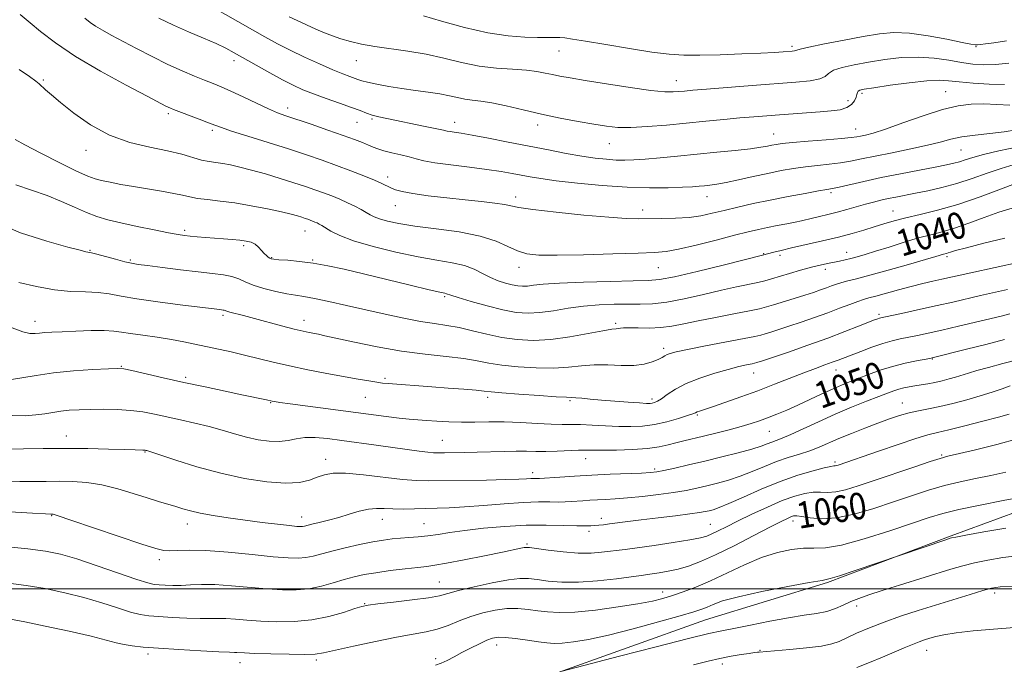
# Model space of a CAD drawing. Extents: x 2094800 to 2097700, y 299800 to 302700.
# Drawn here: x 2095698 to 2095994, y 300977 to 301171 of the extents above; entities that cross this region are included whole.
import ezdxf
from ezdxf.enums import TextEntityAlignment as Align

# ---------------------------------------------------------------- set-up
doc = ezdxf.new("R2010")
doc.units = 0
doc.header["$MEASUREMENT"] = 0
for name, color, linetype, lineweight in [('BREAKLINE DTM HARD', 7, 'Continuous', 0), ('CONTOUR INDEX', 41, 'Continuous', 13), ('CONTOUR INDEX LABEL', 244, 'Continuous', 0), ('CONTOUR INTERMEDIATE', 44, 'Continuous', 0), ('GRID LINE', 7, 'Continuous', 0), ('SPOT ELEVATION DTM', 2, 'Continuous', 13)]:
    doc.layers.add(name, color=color, linetype=linetype, lineweight=lineweight)
doc.styles.add('Style-WORKING', font='WORKING.shx')

msp = doc.modelspace()

# ---------------------------------------------------------------- linework, layer by layer
at = {"layer": 'BREAKLINE DTM HARD'}
msp.add_polyline3d([(2095759.89, 300941.7, 1068.07), (2095795.84, 300952.54, 1067.55), (2095834.2, 300964.18, 1066.87), (2095857.36, 300973.8, 1066.11), (2095904.5, 300990.65, 1064.99), (2095941.26, 301001.89, 1064.19), (2095978.41, 301015.93, 1063.87), (2096007.97, 301026.76, 1062.59), (2096035.14, 301034.78, 1061.43), (2096069.89, 301047.22, 1061.03)], dxfattribs=at)
at = {"layer": 'CONTOUR INDEX', "flags": 128}
for points, elevation in [([(2095996.106, 301145.6), (2095992.221, 301145.795), (2095988.244, 301145.918), (2095984.485, 301145.83), (2095980.539, 301145.329), (2095975.819, 301144.201), (2095970.019, 301142.357), (2095963.937, 301140.224), (2095958.65, 301138.356), (2095954.971, 301137.171), (2095952.655, 301136.549), (2095951.194, 301136.236), (2095950.03, 301136.008), (2095948.398, 301135.778), (2095945.484, 301135.489), (2095940.834, 301135.107), (2095935.45, 301134.685), (2095930.696, 301134.298), (2095927.589, 301134), (2095925.762, 301133.758), (2095924.503, 301133.518), (2095923.136, 301133.233), (2095921.134, 301132.883), (2095918.008, 301132.456), (2095913.451, 301131.946), (2095907.886, 301131.378), (2095896.106, 301130.209), (2095890.818, 301129.695), (2095886.375, 301129.299), (2095882.96, 301129.063), (2095880.202, 301128.984), (2095877.589, 301129.051), (2095874.677, 301129.258), (2095871.279, 301129.637), (2095867.272, 301130.228), (2095862.572, 301131.056), (2095857.237, 301132.078), (2095845.15, 301134.466), (2095839.222, 301135.617), (2095834.305, 301136.536), (2095830.933, 301137.113), (2095828.859, 301137.426), (2095827.638, 301137.6), (2095826.79, 301137.758), (2095825.669, 301138.01), (2095823.592, 301138.463), (2095820.138, 301139.179), (2095808.628, 301141.498), (2095806.16, 301142.037), (2095804.201, 301142.558), (2095802.462, 301143.155), (2095800.518, 301143.909), (2095797.913, 301144.896), (2095794.374, 301146.154), (2095790.366, 301147.557), (2095786.538, 301148.937), (2095783.34, 301150.199), (2095780.413, 301151.526), (2095777.199, 301153.173), (2095773.336, 301155.289), (2095769.25, 301157.594), (2095762.674, 301161.337), (2095760.109, 301162.695), (2095757.17, 301164.079), (2095753.353, 301165.729), (2095748.923, 301167.62), (2095744.335, 301169.657), (2095739.993, 301171.739)], 1030), ([(2095996.81, 301114.584), (2095992.833, 301113.336), (2095988.342, 301111.754), (2095983.727, 301110.071), (2095979.444, 301108.582), (2095975.781, 301107.485), (2095972.365, 301106.584), (2095968.654, 301105.589), (2095964.305, 301104.298), (2095959.766, 301102.877), (2095955.679, 301101.58), (2095952.529, 301100.606), (2095950.156, 301099.914), (2095948.239, 301099.408), (2095946.499, 301099), (2095944.807, 301098.643), (2095941.206, 301097.929), (2095939.027, 301097.45), (2095936.359, 301096.779), (2095933.135, 301095.875), (2095929.752, 301094.874), (2095924.386, 301093.254), (2095922.396, 301092.702), (2095920.234, 301092.188), (2095913.847, 301090.852), (2095909.313, 301089.853), (2095903.872, 301088.585), (2095898.129, 301087.295), (2095892.84, 301086.295), (2095888.533, 301085.808), (2095884.837, 301085.695), (2095881.154, 301085.724), (2095877.022, 301085.694), (2095872.51, 301085.507), (2095867.822, 301085.091), (2095863.159, 301084.427), (2095858.71, 301083.698), (2095854.663, 301083.138), (2095851.083, 301082.95), (2095847.556, 301083.205), (2095843.546, 301083.941), (2095838.77, 301085.13), (2095833.955, 301086.485), (2095830.08, 301087.65), (2095827.85, 301088.358), (2095826.501, 301088.825), (2095826.021, 301088.937), (2095824.582, 301089.257), (2095821.29, 301090.024), (2095815.63, 301091.381), (2095801.601, 301094.772), (2095795.696, 301096.175), (2095790.772, 301097.254), (2095786.409, 301098.035), (2095782.321, 301098.553), (2095778.75, 301098.871), (2095776.072, 301099.056), (2095774.522, 301099.178), (2095773.775, 301099.3), (2095773.365, 301099.486), (2095772.907, 301099.795), (2095772.332, 301100.273), (2095771.653, 301100.961), (2095770.873, 301101.864), (2095769.974, 301102.835), (2095768.929, 301103.69), (2095767.699, 301104.291), (2095766.197, 301104.681), (2095764.324, 301104.95), (2095762.024, 301105.173), (2095759.421, 301105.378), (2095753.974, 301105.78), (2095751.474, 301105.98), (2095749.357, 301106.164), (2095747.643, 301106.345), (2095745.725, 301106.634), (2095742.84, 301107.165), (2095738.515, 301108.02), (2095733.431, 301109.069), (2095728.56, 301110.13), (2095724.621, 301111.085), (2095721.324, 301112.068), (2095718.131, 301113.278), (2095714.595, 301114.844), (2095710.644, 301116.617), (2095706.3, 301118.375), (2095701.64, 301119.974), (2095696.957, 301121.565)], 1040), ([(2095994.536, 301075.035), (2095988.896, 301073.574), (2095983.1, 301072.097), (2095973.168, 301069.61), (2095972.746, 301069.515), (2095972.04, 301069.379), (2095967.996, 301068.629), (2095964.608, 301067.916), (2095960.84, 301066.963), (2095957.082, 301065.791), (2095953.56, 301064.531), (2095950.452, 301063.341), (2095947.841, 301062.32), (2095945.405, 301061.323), (2095942.726, 301060.145), (2095939.505, 301058.649), (2095935.938, 301056.968), (2095932.342, 301055.305), (2095928.984, 301053.826), (2095925.93, 301052.553), (2095923.194, 301051.476), (2095920.726, 301050.564), (2095918.206, 301049.726), (2095915.247, 301048.856), (2095911.612, 301047.881), (2095907.658, 301046.875), (2095903.889, 301045.951), (2095897.99, 301044.538), (2095895.586, 301043.93), (2095893.243, 301043.311), (2095890.552, 301042.729), (2095887.058, 301042.259), (2095882.543, 301041.954), (2095877.723, 301041.795), (2095873.544, 301041.74), (2095868.512, 301041.761), (2095866.262, 301041.72), (2095859.849, 301041.432), (2095856.459, 301041.333), (2095853.463, 301041.349), (2095850.61, 301041.42), (2095847.504, 301041.454), (2095843.861, 301041.386), (2095835.784, 301041.112), (2095831.929, 301041.014), (2095825.916, 301040.916), (2095824.122, 301040.898), (2095822.667, 301040.946), (2095820.896, 301041.12), (2095818.274, 301041.465), (2095810.402, 301042.579), (2095805.369, 301043.273), (2095795.063, 301044.659), (2095790.704, 301045.215), (2095787.022, 301045.554), (2095783.93, 301045.564), (2095781.302, 301045.202), (2095778.844, 301044.704), (2095776.223, 301044.372), (2095773.189, 301044.446), (2095769.825, 301044.905), (2095766.297, 301045.664), (2095762.722, 301046.639), (2095759.024, 301047.733), (2095755.078, 301048.851), (2095750.829, 301049.911), (2095746.503, 301050.893), (2095738.691, 301052.596), (2095735.169, 301053.261), (2095731.495, 301053.732), (2095727.453, 301053.978), (2095723.287, 301054.046), (2095719.355, 301054.004), (2095715.937, 301053.904), (2095712.995, 301053.737), (2095710.409, 301053.476), (2095708.038, 301053.114), (2095705.636, 301052.711), (2095702.936, 301052.345), (2095699.695, 301052.116), (2095695.785, 301052.222)], 1050), ([(2095994.882, 301035.17), (2095990.352, 301034.171), (2095985.799, 301033.234), (2095981.169, 301032.241), (2095976.451, 301031.088), (2095971.613, 301029.69), (2095966.532, 301028.054), (2095961.065, 301026.206), (2095955.178, 301024.235), (2095949.282, 301022.48), (2095943.897, 301021.342), (2095939.451, 301021.08), (2095936.009, 301021.389), (2095933.543, 301021.819), (2095931.968, 301022.009), (2095930.967, 301021.94), (2095930.164, 301021.679), (2095929.142, 301021.229), (2095927.32, 301020.329), (2095924.072, 301018.654), (2095919.069, 301016.045), (2095913.166, 301013.01), (2095907.511, 301010.222), (2095902.983, 301008.204), (2095899.39, 301006.868), (2095896.272, 301005.973), (2095893.288, 301005.315), (2095890.579, 301004.835), (2095888.409, 301004.513), (2095885.109, 301004.083), (2095877.693, 301003.069), (2095872.035, 301002.407), (2095866.281, 301001.992), (2095861.249, 301002.019), (2095857.096, 301002.356), (2095853.812, 301002.788), (2095851.243, 301003.11), (2095848.659, 301003.155), (2095845.184, 301002.763), (2095840.296, 301001.857), (2095834.88, 301000.671), (2095830.174, 300999.52), (2095826.987, 300998.642), (2095824.405, 300997.966), (2095821.087, 300997.346), (2095816.157, 300996.675), (2095810.602, 300996.02), (2095805.878, 300995.489), (2095802.985, 300995.128), (2095801.103, 300994.739), (2095798.955, 300994.064), (2095795.556, 300992.951), (2095791.073, 300991.684), (2095785.96, 300990.654), (2095780.645, 300990.156), (2095775.445, 300990.102), (2095770.648, 300990.31), (2095766.487, 300990.611), (2095762.986, 300990.9), (2095760.114, 300991.086), (2095757.744, 300991.114), (2095755.363, 300991.069), (2095752.358, 300991.073), (2095748.357, 300991.212), (2095743.946, 300991.444), (2095739.945, 300991.693), (2095736.911, 300991.931), (2095734.323, 300992.315), (2095731.395, 300993.049), (2095727.514, 300994.262), (2095722.759, 300995.787), (2095717.383, 300997.383), (2095711.639, 300998.841), (2095705.78, 301000.084), (2095700.058, 301001.068), (2095694.711, 301001.777)], 1060), ([(2095997.491, 300988.356), (2095991.234, 300987.923), (2095985.113, 300987.391), (2095979.934, 300986.813), (2095976.276, 300986.233), (2095973.827, 300985.672), (2095972.05, 300985.144), (2095970.458, 300984.64), (2095968.776, 300984.064), (2095966.78, 300983.297), (2095964.288, 300982.251), (2095961.276, 300980.957), (2095957.763, 300979.476), (2095953.856, 300977.888), (2095950.019, 300976.352)], 1070)]:
    msp.add_lwpolyline(points, dxfattribs=dict(at, elevation=elevation))
at = {"layer": 'CONTOUR INTERMEDIATE', "flags": 128}
for points, elevation in [([(2095994.542, 301151.728), (2095989.863, 301151.847), (2095985.039, 301152.155), (2095980.831, 301152.543), (2095977.687, 301152.894), (2095974.811, 301153.063), (2095971.095, 301152.899), (2095965.853, 301152.321), (2095960.081, 301151.532), (2095955.196, 301150.805), (2095952.26, 301150.34), (2095950.917, 301150.05), (2095950.453, 301149.773), (2095950.254, 301149.368), (2095950.091, 301148.773), (2095949.833, 301147.943), (2095949.345, 301146.88), (2095948.479, 301145.761), (2095947.084, 301144.809), (2095945.039, 301144.186), (2095942.337, 301143.812), (2095939, 301143.544), (2095926.797, 301142.678), (2095922.939, 301142.389), (2095919.092, 301142.079), (2095914.881, 301141.713), (2095910.021, 301141.264), (2095904.592, 301140.743), (2095892.765, 301139.58), (2095887.031, 301139.087), (2095882.057, 301138.818), (2095878.123, 301138.871), (2095874.656, 301139.228), (2095870.865, 301139.841), (2095866.165, 301140.666), (2095860.773, 301141.673), (2095855.107, 301142.838), (2095849.57, 301144.108), (2095844.494, 301145.312), (2095840.195, 301146.25), (2095836.874, 301146.793), (2095834.28, 301147.095), (2095832.047, 301147.378), (2095829.836, 301147.815), (2095827.402, 301148.366), (2095824.528, 301148.938), (2095821.072, 301149.465), (2095817.194, 301149.983), (2095813.13, 301150.553), (2095809.139, 301151.211), (2095805.567, 301151.885), (2095802.783, 301152.477), (2095801.008, 301152.922), (2095799.866, 301153.285), (2095797.42, 301154.176), (2095795.34, 301154.964), (2095792.337, 301156.191), (2095788.314, 301157.944), (2095783.791, 301160.007), (2095779.443, 301162.088), (2095775.684, 301164.016), (2095771.897, 301166.1), (2095744.486, 301181.777)], 1028), ([(2095998.627, 301133.046), (2095992.838, 301131.777), (2095988.207, 301130.67), (2095984.944, 301129.775), (2095982.698, 301129.072), (2095980.976, 301128.521), (2095979.271, 301128.067), (2095977.029, 301127.585), (2095973.682, 301126.936), (2095968.888, 301126.023), (2095963.204, 301124.919), (2095957.414, 301123.742), (2095952.207, 301122.609), (2095944.736, 301120.893), (2095942.712, 301120.462), (2095940.985, 301120.152), (2095938.494, 301119.73), (2095934.478, 301119.02), (2095929.384, 301118.075), (2095923.965, 301117.01), (2095918.854, 301115.927), (2095914.222, 301114.874), (2095910.123, 301113.889), (2095906.537, 301113.014), (2095903.144, 301112.298), (2095899.552, 301111.796), (2095895.511, 301111.534), (2095891.35, 301111.44), (2095884.281, 301111.391), (2095880.629, 301111.478), (2095875.372, 301111.813), (2095867.841, 301112.48), (2095859.553, 301113.329), (2095852.571, 301114.153), (2095848.364, 301114.793), (2095843.997, 301115.693), (2095841.08, 301116.104), (2095837.106, 301116.55), (2095832.199, 301117.063), (2095826.601, 301117.661), (2095821.038, 301118.304), (2095816.358, 301118.942), (2095813.176, 301119.535), (2095811.18, 301120.096), (2095809.823, 301120.653), (2095807.05, 301121.976), (2095804.825, 301122.96), (2095801.645, 301124.271), (2095797.744, 301125.805), (2095793.479, 301127.415), (2095789.096, 301128.995), (2095784.377, 301130.613), (2095778.991, 301132.374), (2095772.843, 301134.32), (2095766.772, 301136.22), (2095761.856, 301137.773), (2095758.802, 301138.789), (2095756.852, 301139.509), (2095754.881, 301140.281), (2095752.081, 301141.349), (2095744.402, 301144.236), (2095743.418, 301144.627), (2095742.79, 301144.909), (2095742.009, 301145.3), (2095736.423, 301148.23), (2095730.119, 301151.566), (2095722.431, 301155.78), (2095714.913, 301160.211), (2095708.833, 301164.273), (2095704.319, 301167.697), (2095701.21, 301170.292), (2095698.249, 301172.866)], 1034), ([(2095998.117, 301138.112), (2095994.369, 301137.547), (2095990.09, 301137.054), (2095985.687, 301136.571), (2095981.678, 301136.015), (2095978.36, 301135.314), (2095975.162, 301134.463), (2095971.297, 301133.473), (2095966.26, 301132.371), (2095960.7, 301131.25), (2095955.548, 301130.223), (2095951.487, 301129.378), (2095948.198, 301128.71), (2095945.11, 301128.191), (2095941.773, 301127.784), (2095938.218, 301127.419), (2095934.595, 301127.014), (2095930.997, 301126.501), (2095927.285, 301125.849), (2095923.262, 301125.037), (2095918.853, 301124.076), (2095914.481, 301123.108), (2095910.691, 301122.304), (2095907.878, 301121.791), (2095905.834, 301121.503), (2095904.201, 301121.33), (2095902.598, 301121.177), (2095900.552, 301121.025), (2095897.568, 301120.869), (2095893.258, 301120.728), (2095887.669, 301120.7), (2095880.955, 301120.903), (2095873.415, 301121.411), (2095865.933, 301122.105), (2095859.538, 301122.824), (2095854.959, 301123.439), (2095851.728, 301123.974), (2095846.3, 301125.023), (2095842.971, 301125.601), (2095838.723, 301126.225), (2095833.424, 301126.893), (2095827.865, 301127.576), (2095823.067, 301128.235), (2095819.75, 301128.847), (2095817.425, 301129.429), (2095815.3, 301130.011), (2095812.788, 301130.615), (2095810.117, 301131.225), (2095807.723, 301131.816), (2095805.909, 301132.376), (2095804.46, 301132.939), (2095803.031, 301133.551), (2095801.279, 301134.271), (2095798.852, 301135.201), (2095795.403, 301136.456), (2095790.801, 301138.075), (2095785.803, 301139.801), (2095778.213, 301142.375), (2095775.7, 301143.292), (2095772.946, 301144.457), (2095769.326, 301146.135), (2095765.294, 301148.051), (2095761.579, 301149.796), (2095758.691, 301151.076), (2095756.272, 301152.066), (2095753.746, 301153.057), (2095750.645, 301154.299), (2095746.927, 301155.877), (2095742.659, 301157.833), (2095737.975, 301160.153), (2095733.277, 301162.587), (2095725.619, 301166.643), (2095722.969, 301168.086), (2095720.925, 301169.284), (2095719.287, 301170.4), (2095717.679, 301171.722)], 1032), ([(2095995.784, 301158.236), (2095991.77, 301157.839), (2095988.261, 301157.734), (2095985.005, 301157.922), (2095981.595, 301158.386), (2095977.705, 301159.059), (2095973.339, 301159.705), (2095968.581, 301160.039), (2095963.543, 301159.861), (2095958.461, 301159.289), (2095953.601, 301158.524), (2095949.228, 301157.727), (2095945.614, 301156.908), (2095943.032, 301156.04), (2095941.559, 301155.119), (2095940.485, 301154.226), (2095938.902, 301153.469), (2095936.046, 301152.914), (2095931.711, 301152.473), (2095918.582, 301151.464), (2095904.791, 301150.374), (2095900.643, 301150.031), (2095898.172, 301149.812), (2095896.509, 301149.651), (2095894.801, 301149.523), (2095892.244, 301149.569), (2095888.049, 301149.971), (2095881.818, 301150.83), (2095874.714, 301151.931), (2095868.293, 301152.976), (2095863.729, 301153.739), (2095860.675, 301154.285), (2095858.403, 301154.746), (2095856.244, 301155.223), (2095853.763, 301155.686), (2095850.584, 301156.067), (2095846.453, 301156.348), (2095841.602, 301156.699), (2095836.387, 301157.333), (2095831.098, 301158.386), (2095825.771, 301159.66), (2095820.376, 301160.879), (2095814.938, 301161.833), (2095804.968, 301163.254), (2095800.959, 301163.954), (2095797.603, 301164.706), (2095794.749, 301165.51), (2095792.232, 301166.377), (2095789.817, 301167.346), (2095787.252, 301168.464), (2095784.397, 301169.741), (2095781.565, 301171.028), (2095779.179, 301172.137)], 1026), ([(2095995.057, 301164.907), (2095991.313, 301164.345), (2095988.775, 301163.982), (2095987.277, 301163.79), (2095986.411, 301163.703), (2095985.704, 301163.693), (2095984.41, 301163.878), (2095981.715, 301164.415), (2095977.132, 301165.368), (2095971.476, 301166.433), (2095965.888, 301167.218), (2095961.18, 301167.412), (2095956.835, 301167.048), (2095952.006, 301166.243), (2095946.196, 301165.139), (2095940.315, 301163.967), (2095935.623, 301162.985), (2095933.025, 301162.383), (2095931.999, 301162.09), (2095931.666, 301161.966), (2095931.277, 301161.892), (2095930.595, 301161.825), (2095927.865, 301161.619), (2095925.234, 301161.449), (2095921.144, 301161.225), (2095915.397, 301160.956), (2095908.9, 301160.705), (2095902.835, 301160.549), (2095897.989, 301160.569), (2095893.566, 301160.858), (2095888.374, 301161.514), (2095881.671, 301162.563), (2095874.518, 301163.764), (2095868.424, 301164.806), (2095864.494, 301165.453), (2095862.21, 301165.764), (2095860.651, 301165.873), (2095859, 301165.896), (2095856.87, 301165.889), (2095853.978, 301165.892), (2095850.083, 301165.979), (2095845.107, 301166.37), (2095839.01, 301167.32), (2095831.978, 301168.952), (2095825.077, 301170.848), (2095819.6, 301172.458)], 1024), ([(2095997.435, 301127.665), (2095993.532, 301126.526), (2095989.274, 301125.079), (2095984.763, 301123.492), (2095980.169, 301121.996), (2095975.663, 301120.772), (2095971.434, 301119.808), (2095967.673, 301119.046), (2095961.841, 301117.904), (2095959.494, 301117.424), (2095957.299, 301116.936), (2095955.084, 301116.392), (2095952.673, 301115.743), (2095947.03, 301114.123), (2095944.092, 301113.314), (2095941.305, 301112.613), (2095938.797, 301112.027), (2095936.692, 301111.547), (2095933.444, 301110.789), (2095931.539, 301110.386), (2095929.01, 301109.895), (2095926.094, 301109.341), (2095923.162, 301108.768), (2095920.406, 301108.182), (2095917.312, 301107.452), (2095913.189, 301106.41), (2095907.668, 301104.979), (2095901.665, 301103.447), (2095896.419, 301102.196), (2095892.671, 301101.499), (2095889.175, 301101.198), (2095884.187, 301101.03), (2095876.596, 301100.794), (2095867.815, 301100.541), (2095859.888, 301100.387), (2095854.351, 301100.446), (2095850.697, 301100.839), (2095847.909, 301101.685), (2095845.048, 301103.032), (2095841.486, 301104.636), (2095836.674, 301106.176), (2095830.351, 301107.406), (2095823.413, 301108.373), (2095817.047, 301109.193), (2095812.185, 301109.962), (2095808.749, 301110.686), (2095806.405, 301111.351), (2095804.812, 301111.957), (2095803.593, 301112.577), (2095802.362, 301113.297), (2095800.808, 301114.179), (2095798.927, 301115.176), (2095796.79, 301116.217), (2095794.466, 301117.241), (2095792.017, 301118.231), (2095789.505, 301119.184), (2095786.932, 301120.11), (2095784.072, 301121.087), (2095780.637, 301122.204), (2095776.485, 301123.507), (2095772.037, 301124.851), (2095767.854, 301126.044), (2095764.377, 301126.938), (2095761.547, 301127.556), (2095759.184, 301127.968), (2095757.098, 301128.254), (2095755.06, 301128.558), (2095752.835, 301129.04), (2095746.849, 301130.786), (2095742.575, 301131.838), (2095737.237, 301132.922), (2095731.24, 301134.345), (2095725.125, 301136.502), (2095719.39, 301139.602), (2095714.378, 301143.11), (2095710.392, 301146.309), (2095707.629, 301148.639), (2095705.864, 301150.186), (2095703.964, 301151.942), (2095702.912, 301152.801), (2095701.025, 301154.177), (2095697.908, 301156.312)], 1036), ([(2095998.857, 301122.382), (2095993.642, 301120.39), (2095987.141, 301117.976), (2095980.421, 301115.684), (2095974.369, 301113.936), (2095969.167, 301112.654), (2095964.82, 301111.637), (2095961.271, 301110.712), (2095958.22, 301109.814), (2095955.307, 301108.904), (2095952.198, 301107.949), (2095948.665, 301106.934), (2095944.509, 301105.847), (2095939.684, 301104.697), (2095930.413, 301102.601), (2095927.228, 301101.853), (2095925.084, 301101.319), (2095921.611, 301100.385), (2095909.811, 301097.457), (2095902.021, 301095.553), (2095895.158, 301093.95), (2095890.671, 301093.075), (2095887.208, 301092.752), (2095882.709, 301092.659), (2095875.79, 301092.527), (2095867.746, 301092.312), (2095860.541, 301092.024), (2095855.672, 301091.685), (2095852.754, 301091.361), (2095850.932, 301091.128), (2095849.458, 301091.05), (2095848.005, 301091.155), (2095846.354, 301091.458), (2095844.348, 301091.974), (2095842.09, 301092.719), (2095839.745, 301093.705), (2095837.408, 301094.912), (2095834.886, 301096.171), (2095831.914, 301097.28), (2095828.24, 301098.117), (2095823.671, 301098.889), (2095818.025, 301099.887), (2095811.335, 301101.311), (2095804.483, 301103.012), (2095798.563, 301104.752), (2095794.402, 301106.322), (2095791.757, 301107.641), (2095789.031, 301109.34), (2095788.256, 301109.785), (2095787.611, 301110.105), (2095786.947, 301110.397), (2095786.248, 301110.68), (2095785.53, 301110.952), (2095784.795, 301111.217), (2095783.978, 301111.496), (2095782.996, 301111.816), (2095781.718, 301112.207), (2095779.806, 301112.723), (2095776.869, 301113.423), (2095772.697, 301114.327), (2095767.789, 301115.29), (2095762.825, 301116.13), (2095758.38, 301116.716), (2095754.62, 301117.128), (2095751.61, 301117.495), (2095749.292, 301117.925), (2095747.125, 301118.435), (2095744.447, 301119.018), (2095740.801, 301119.663), (2095732.281, 301121.039), (2095728.469, 301121.715), (2095725.263, 301122.34), (2095722.724, 301122.881), (2095720.743, 301123.38), (2095718.543, 301124.186), (2095715.178, 301125.725), (2095710.111, 301128.225), (2095704.421, 301131.113), (2095699.597, 301133.621), (2095696.678, 301135.244)], 1038), ([(2095994.65, 301105.574), (2095988.317, 301103.998), (2095983.025, 301102.657), (2095979.8, 301101.799), (2095978.225, 301101.339), (2095977.527, 301101.111), (2095977.05, 301100.968), (2095976.12, 301100.72), (2095973.857, 301100.047), (2095970.702, 301099.121), (2095965.567, 301097.631), (2095959.513, 301095.901), (2095953.962, 301094.358), (2095950.002, 301093.322), (2095947.391, 301092.679), (2095945.551, 301092.205), (2095943.981, 301091.714), (2095942.477, 301091.174), (2095940.908, 301090.59), (2095939.142, 301089.956), (2095937.021, 301089.236), (2095934.386, 301088.382), (2095931.194, 301087.383), (2095925.013, 301085.49), (2095922.883, 301084.858), (2095920.775, 301084.319), (2095917.714, 301083.666), (2095913.067, 301082.752), (2095907.557, 301081.68), (2095902.252, 301080.618), (2095897.951, 301079.713), (2095894.389, 301079.03), (2095891.034, 301078.614), (2095887.527, 301078.479), (2095884.186, 301078.509), (2095881.5, 301078.557), (2095879.811, 301078.514), (2095878.873, 301078.412), (2095878.293, 301078.324), (2095877.635, 301078.275), (2095876.293, 301078.118), (2095873.618, 301077.662), (2095869.214, 301076.808), (2095863.701, 301075.82), (2095857.955, 301075.055), (2095852.671, 301074.795), (2095847.828, 301075.032), (2095843.23, 301075.684), (2095838.73, 301076.642), (2095834.4, 301077.702), (2095830.366, 301078.632), (2095826.657, 301079.281), (2095822.923, 301079.811), (2095818.715, 301080.463), (2095813.717, 301081.418), (2095808.122, 301082.619), (2095802.254, 301083.949), (2095796.457, 301085.286), (2095791.157, 301086.49), (2095786.801, 301087.414), (2095783.634, 301087.977), (2095781.101, 301088.36), (2095778.446, 301088.805), (2095775.141, 301089.5), (2095771.576, 301090.396), (2095768.37, 301091.388), (2095765.952, 301092.373), (2095763.991, 301093.268), (2095761.965, 301093.994), (2095759.407, 301094.511), (2095756.069, 301094.931), (2095751.755, 301095.402), (2095746.477, 301096.025), (2095741.069, 301096.698), (2095736.571, 301097.271), (2095733.682, 301097.65), (2095731.735, 301097.975), (2095729.723, 301098.443), (2095726.937, 301099.178), (2095721.257, 301100.717), (2095719.711, 301101.106), (2095718.964, 301101.264), (2095718.557, 301101.333), (2095717.947, 301101.473), (2095716.265, 301101.907), (2095712.56, 301102.876), (2095706.262, 301104.592), (2095698.335, 301107.155), (2095690.123, 301110.636)], 1042), ([(2095999.041, 301098.356), (2095984.323, 301095.123), (2095975.653, 301093.164), (2095972.967, 301092.573), (2095969.873, 301091.871), (2095966.378, 301091.017), (2095962.573, 301090.004), (2095955.812, 301088.126), (2095953.686, 301087.556), (2095952.061, 301087.1), (2095950.309, 301086.518), (2095947.924, 301085.627), (2095944.885, 301084.46), (2095941.293, 301083.109), (2095937.299, 301081.67), (2095933.254, 301080.264), (2095929.555, 301079.018), (2095926.526, 301078.032), (2095924.184, 301077.295), (2095922.472, 301076.771), (2095921.168, 301076.393), (2095919.4, 301075.979), (2095916.13, 301075.32), (2095904.528, 301073.098), (2095899.063, 301072.036), (2095895.627, 301071.322), (2095893.852, 301070.872), (2095892.964, 301070.525), (2095892.278, 301070.144), (2095891.458, 301069.669), (2095890.253, 301069.066), (2095888.454, 301068.337), (2095886.005, 301067.657), (2095882.889, 301067.241), (2095879.149, 301067.22), (2095875.072, 301067.38), (2095871.001, 301067.424), (2095867.153, 301067.149), (2095863.219, 301066.729), (2095858.758, 301066.436), (2095853.531, 301066.479), (2095848.091, 301066.816), (2095843.19, 301067.345), (2095839.305, 301067.971), (2095835.798, 301068.635), (2095831.757, 301069.285), (2095826.482, 301069.904), (2095820.124, 301070.615), (2095813.046, 301071.578), (2095805.699, 301072.873), (2095798.868, 301074.268), (2095789.969, 301076.197), (2095787.973, 301076.604), (2095785.236, 301077.115), (2095783.352, 301077.519), (2095780.639, 301078.183), (2095776.924, 301079.168), (2095768.703, 301081.397), (2095765.441, 301082.249), (2095761.351, 301083.295), (2095760.394, 301083.576), (2095759.604, 301083.851), (2095759.27, 301083.919), (2095758.835, 301083.974), (2095757.429, 301084.135), (2095746.398, 301085.502), (2095739.656, 301086.384), (2095733.366, 301087.301), (2095728.638, 301088.129), (2095725.013, 301088.785), (2095721.644, 301089.2), (2095717.828, 301089.366), (2095713.44, 301089.527), (2095708.501, 301089.986), (2095703.129, 301090.949), (2095697.839, 301092.217)], 1044), ([(2095995.361, 301090.061), (2095987.322, 301088.238), (2095978.93, 301086.292), (2095974.272, 301085.235), (2095969.204, 301084.126), (2095964.362, 301083.094), (2095957.319, 301081.611), (2095956.857, 301081.486), (2095956.352, 301081.309), (2095955.381, 301080.932), (2095950.584, 301079.016), (2095946.469, 301077.413), (2095941.307, 301075.479), (2095935.345, 301073.339), (2095929.452, 301071.28), (2095924.653, 301069.632), (2095921.658, 301068.625), (2095919.92, 301068.091), (2095918.58, 301067.765), (2095916.89, 301067.407), (2095914.547, 301066.878), (2095911.357, 301066.065), (2095907.273, 301064.892), (2095902.83, 301063.429), (2095898.706, 301061.782), (2095895.438, 301060.072), (2095893.008, 301058.489), (2095891.257, 301057.238), (2095890.026, 301056.463), (2095889.158, 301056.069), (2095888.495, 301055.899), (2095887.823, 301055.825), (2095886.693, 301055.836), (2095884.599, 301055.95), (2095881.245, 301056.176), (2095877.178, 301056.475), (2095873.16, 301056.799), (2095869.817, 301057.104), (2095867.259, 301057.354), (2095865.463, 301057.518), (2095864.227, 301057.588), (2095862.628, 301057.651), (2095859.562, 301057.818), (2095854.391, 301058.162), (2095848.353, 301058.599), (2095843.151, 301059.005), (2095839.967, 301059.294), (2095837.898, 301059.515), (2095835.52, 301059.755), (2095831.772, 301060.076), (2095827.057, 301060.448), (2095822.141, 301060.818), (2095808.955, 301061.757), (2095807.313, 301061.92), (2095805.538, 301062.169), (2095803.144, 301062.569), (2095799.919, 301063.143), (2095790.519, 301064.849), (2095784.826, 301065.928), (2095779.265, 301067.074), (2095774.32, 301068.226), (2095765.756, 301070.381), (2095761.718, 301071.318), (2095750.832, 301073.687), (2095747.471, 301074.391), (2095743.75, 301075.064), (2095739.484, 301075.71), (2095735.164, 301076.309), (2095731.451, 301076.842), (2095728.748, 301077.283), (2095726.412, 301077.599), (2095723.543, 301077.749), (2095719.541, 301077.718), (2095715.007, 301077.57), (2095710.846, 301077.391), (2095707.753, 301077.245), (2095705.595, 301077.118), (2095704.032, 301076.976), (2095702.704, 301076.832), (2095701.171, 301076.889), (2095698.971, 301077.398), (2095695.824, 301078.511)], 1046), ([(2095996.13, 301082.744), (2095993.538, 301082.11), (2095980.634, 301079.053), (2095975.64, 301077.884), (2095971.543, 301076.958), (2095968.272, 301076.253), (2095963.132, 301075.216), (2095960.683, 301074.654), (2095957.9, 301073.857), (2095954.612, 301072.735), (2095951.218, 301071.475), (2095944.407, 301068.834), (2095942.659, 301068.189), (2095940.423, 301067.39), (2095937.577, 301066.36), (2095934.079, 301065.042), (2095925.247, 301061.565), (2095920.228, 301059.638), (2095915.106, 301057.764), (2095910.369, 301056.099), (2095906.573, 301054.8), (2095902.716, 301053.509), (2095901.977, 301053.245), (2095901.455, 301053.021), (2095900.654, 301052.698), (2095899.062, 301052.143), (2095896.342, 301051.285), (2095892.85, 301050.316), (2095889.12, 301049.493), (2095885.555, 301049.014), (2095882.05, 301048.845), (2095878.37, 301048.895), (2095874.391, 301049.073), (2095870.424, 301049.286), (2095866.889, 301049.443), (2095864.02, 301049.486), (2095861.312, 301049.49), (2095858.071, 301049.564), (2095853.818, 301049.776), (2095848.911, 301050.04), (2095843.918, 301050.228), (2095839.296, 301050.255), (2095835.041, 301050.197), (2095831.036, 301050.172), (2095827.209, 301050.265), (2095823.663, 301050.447), (2095820.544, 301050.656), (2095817.891, 301050.852), (2095815.307, 301051.081), (2095812.285, 301051.408), (2095808.403, 301051.888), (2095779.524, 301055.697), (2095776.344, 301056.136), (2095774.782, 301056.37), (2095774.115, 301056.49), (2095772.358, 301056.87), (2095764.913, 301058.423), (2095759.893, 301059.482), (2095753.897, 301060.764), (2095747.505, 301062.158), (2095741.3, 301063.546), (2095731.819, 301065.696), (2095729.396, 301066.188), (2095727.518, 301066.326), (2095724.761, 301066.228), (2095720.121, 301065.989), (2095714.258, 301065.597), (2095708.251, 301065.017), (2095703.009, 301064.258), (2095698.759, 301063.511), (2095695.562, 301063.01)], 1048), ([(2095999.081, 301069.153), (2095994.045, 301067.808), (2095989.712, 301066.664), (2095986.225, 301065.718), (2095983.635, 301064.953), (2095979.8, 301063.738), (2095977.827, 301063.175), (2095975.717, 301062.638), (2095973.564, 301062.154), (2095971.451, 301061.743), (2095969.428, 301061.392), (2095967.54, 301061.079), (2095965.814, 301060.779), (2095964.221, 301060.46), (2095962.718, 301060.087), (2095961.203, 301059.612), (2095959.325, 301058.925), (2095956.678, 301057.902), (2095952.981, 301056.455), (2095948.476, 301054.636), (2095943.534, 301052.536), (2095938.54, 301050.28), (2095933.934, 301048.136), (2095930.172, 301046.412), (2095927.559, 301045.316), (2095925.804, 301044.67), (2095924.464, 301044.198), (2095923.093, 301043.662), (2095921.227, 301042.974), (2095918.4, 301042.081), (2095914.322, 301040.96), (2095909.41, 301039.709), (2095904.257, 301038.454), (2095899.41, 301037.312), (2095895.222, 301036.358), (2095891.999, 301035.656), (2095889.828, 301035.238), (2095887.911, 301035.018), (2095885.234, 301034.874), (2095875.849, 301034.5), (2095870.298, 301034.245), (2095865.081, 301033.95), (2095860.636, 301033.66), (2095854.504, 301033.223), (2095854.014, 301033.21), (2095852.807, 301033.218), (2095851.893, 301033.187), (2095850.592, 301033.107), (2095848.329, 301032.994), (2095844.422, 301032.873), (2095838.549, 301032.763), (2095821.187, 301032.52), (2095817.468, 301032.6), (2095813.259, 301032.949), (2095801.595, 301034.36), (2095796.187, 301034.84), (2095792.379, 301034.811), (2095789.771, 301034.346), (2095787.638, 301033.598), (2095785.3, 301032.74), (2095782.261, 301032.038), (2095778.075, 301031.777), (2095772.458, 301032.178), (2095765.777, 301033.212), (2095758.567, 301034.785), (2095751.403, 301036.748), (2095745.026, 301038.738), (2095737.514, 301041.237), (2095736.384, 301041.598), (2095736.057, 301041.685), (2095735.867, 301041.724), (2095735.608, 301041.755), (2095735.183, 301041.777), (2095732.787, 301041.828), (2095729.701, 301041.916), (2095724.781, 301042.07), (2095718.552, 301042.223), (2095711.761, 301042.291), (2095705.125, 301042.224), (2095699.221, 301042.112), (2095694.596, 301042.081)], 1052), ([(2095996.177, 301061.062), (2095993.795, 301060.233), (2095990.757, 301059.196), (2095987.158, 301058.053), (2095983.134, 301056.901), (2095978.993, 301055.827), (2095975.087, 301054.914), (2095971.675, 301054.208), (2095968.647, 301053.604), (2095965.802, 301052.959), (2095962.94, 301052.151), (2095959.874, 301051.132), (2095956.416, 301049.875), (2095952.487, 301048.384), (2095948.42, 301046.787), (2095944.654, 301045.242), (2095938.698, 301042.674), (2095935.898, 301041.595), (2095932.8, 301040.58), (2095929.424, 301039.523), (2095925.871, 301038.302), (2095922.236, 301036.851), (2095918.584, 301035.313), (2095914.977, 301033.883), (2095911.471, 301032.714), (2095908.107, 301031.774), (2095904.921, 301030.986), (2095901.879, 301030.281), (2095898.664, 301029.626), (2095894.89, 301028.996), (2095890.34, 301028.38), (2095885.493, 301027.823), (2095880.998, 301027.385), (2095877.351, 301027.106), (2095874.428, 301026.939), (2095871.951, 301026.819), (2095869.69, 301026.691), (2095867.615, 301026.55), (2095864.045, 301026.268), (2095862.307, 301026.166), (2095860.272, 301026.131), (2095857.675, 301026.165), (2095854.235, 301026.169), (2095849.665, 301026.015), (2095843.888, 301025.624), (2095837.652, 301025.117), (2095831.913, 301024.663), (2095827.371, 301024.392), (2095823.713, 301024.26), (2095816.915, 301024.1), (2095813.491, 301024.043), (2095810.383, 301024.068), (2095807.772, 301024.187), (2095805.427, 301024.238), (2095803.015, 301024.013), (2095800.28, 301023.376), (2095797.277, 301022.469), (2095794.141, 301021.504), (2095791.033, 301020.66), (2095788.222, 301019.977), (2095786.006, 301019.462), (2095783.75, 301018.904), (2095783.21, 301018.791), (2095782.624, 301018.753), (2095781.498, 301018.821), (2095779.296, 301019.041), (2095775.67, 301019.442), (2095771.012, 301019.994), (2095765.9, 301020.65), (2095760.867, 301021.364), (2095756.267, 301022.098), (2095752.413, 301022.813), (2095749.489, 301023.484), (2095747.181, 301024.129), (2095745.049, 301024.78), (2095739.885, 301026.315), (2095736.431, 301027.389), (2095732.236, 301028.737), (2095727.576, 301030.134), (2095722.822, 301031.293), (2095718.279, 301031.995), (2095713.987, 301032.314), (2095709.921, 301032.391), (2095706.027, 301032.358), (2095702.144, 301032.306), (2095698.081, 301032.315), (2095693.701, 301032.452)], 1054), ([(2095995.899, 301052.609), (2095992.701, 301051.7), (2095987.944, 301050.435), (2095982.527, 301049.043), (2095977.706, 301047.847), (2095974.309, 301047.044), (2095971.447, 301046.318), (2095967.801, 301045.224), (2095962.509, 301043.48), (2095956.54, 301041.447), (2095944.399, 301037.273), (2095943.89, 301037.117), (2095943.5, 301037.033), (2095943.096, 301036.99), (2095942.204, 301036.841), (2095940.262, 301036.406), (2095936.872, 301035.534), (2095932.292, 301034.179), (2095926.941, 301032.319), (2095921.279, 301030.014), (2095915.929, 301027.648), (2095911.555, 301025.686), (2095908.621, 301024.469), (2095906.804, 301023.839), (2095905.585, 301023.518), (2095904.424, 301023.258), (2095902.716, 301022.963), (2095899.836, 301022.567), (2095895.429, 301022.032), (2095890.21, 301021.419), (2095885.165, 301020.813), (2095881.08, 301020.287), (2095875.586, 301019.538), (2095873.782, 301019.323), (2095872.373, 301019.184), (2095871.194, 301019.082), (2095870.02, 301018.992), (2095868.381, 301018.943), (2095865.749, 301018.976), (2095861.738, 301019.102), (2095856.548, 301019.206), (2095850.525, 301019.139), (2095844.057, 301018.798), (2095837.703, 301018.25), (2095832.067, 301017.607), (2095827.581, 301016.97), (2095824.006, 301016.4), (2095820.93, 301015.949), (2095818.02, 301015.648), (2095815.246, 301015.446), (2095812.655, 301015.269), (2095810.218, 301015.044), (2095807.6, 301014.692), (2095804.395, 301014.132), (2095800.373, 301013.321), (2095796.025, 301012.363), (2095792.018, 301011.398), (2095786.357, 301009.881), (2095784.176, 301009.429), (2095781.904, 301009.235), (2095778.877, 301009.318), (2095774.369, 301009.696), (2095768.006, 301010.343), (2095760.805, 301011.048), (2095754.137, 301011.558), (2095749.078, 301011.698), (2095745.547, 301011.601), (2095743.169, 301011.477), (2095741.41, 301011.554), (2095739.094, 301012.127), (2095734.882, 301013.505), (2095713.497, 301020.733), (2095709.688, 301021.989), (2095708.16, 301022.455), (2095707.777, 301022.523), (2095707.397, 301022.533), (2095705.851, 301022.61), (2095701.963, 301022.825), (2095695.119, 301023.219)], 1056), ([(2095998.76, 301045.224), (2095992.233, 301043.418), (2095985.791, 301041.824), (2095977.471, 301039.894), (2095975.179, 301039.274), (2095972.147, 301038.301), (2095967.243, 301036.658), (2095955.293, 301032.608), (2095950.447, 301030.978), (2095946.668, 301029.827), (2095943.698, 301029.188), (2095941.274, 301029.035), (2095939.107, 301029.115), (2095936.903, 301029.113), (2095934.386, 301028.755), (2095931.353, 301027.928), (2095927.62, 301026.556), (2095923.141, 301024.637), (2095918.43, 301022.462), (2095914.141, 301020.395), (2095910.782, 301018.727), (2095908.285, 301017.469), (2095906.434, 301016.559), (2095904.911, 301015.915), (2095902.968, 301015.375), (2095899.754, 301014.759), (2095894.783, 301013.947), (2095889.045, 301013.073), (2095883.893, 301012.332), (2095880.323, 301011.863), (2095873.21, 301011.027), (2095870.063, 301010.788), (2095866.196, 301010.784), (2095861.667, 301011.121), (2095857.184, 301011.645), (2095851.569, 301012.418), (2095850.587, 301012.497), (2095849.952, 301012.424), (2095848.962, 301012.222), (2095843.426, 301011.064), (2095838.013, 301009.956), (2095831.896, 301008.729), (2095826.57, 301007.702), (2095823.071, 301007.101), (2095820.604, 301006.778), (2095817.915, 301006.491), (2095814.094, 301006.054), (2095809.615, 301005.493), (2095805.296, 301004.888), (2095801.742, 301004.29), (2095798.706, 301003.635), (2095795.729, 301002.83), (2095792.446, 301001.839), (2095788.878, 301000.839), (2095785.143, 301000.067), (2095781.297, 300999.703), (2095777.164, 300999.711), (2095772.508, 301000.003), (2095761.811, 301000.964), (2095756.84, 301001.29), (2095752.779, 301001.332), (2095749.488, 301001.198), (2095746.675, 301001.055), (2095744.12, 301001.03), (2095741.872, 301001.102), (2095740.053, 301001.208), (2095738.596, 301001.353), (2095736.686, 301001.795), (2095733.32, 301002.86), (2095721.403, 301006.961), (2095715.227, 301009.012), (2095710.313, 301010.443), (2095705.833, 301011.38), (2095700.516, 301012.083), (2095693.579, 301012.762)], 1058), ([(2096000.075, 301027.717), (2095994.127, 301026.574), (2095987.159, 301025.209), (2095980.755, 301023.875), (2095975.983, 301022.723), (2095971.846, 301021.488), (2095966.836, 301019.804), (2095959.96, 301017.48), (2095952.302, 301015.034), (2095945.464, 301013.163), (2095940.609, 301012.349), (2095937.137, 301012.23), (2095934.009, 301012.234), (2095930.373, 301011.867), (2095926.127, 301010.956), (2095921.359, 301009.411), (2095916.2, 301007.225), (2095905.99, 301002.389), (2095901.585, 301000.507), (2095897.776, 300999.076), (2095894.531, 300997.987), (2095891.683, 300997.126), (2095888.514, 300996.354), (2095884.174, 300995.528), (2095878.164, 300994.569), (2095871.411, 300993.656), (2095865.196, 300993.03), (2095860.484, 300992.866), (2095856.964, 300993.06), (2095854.007, 300993.441), (2095851.076, 300993.839), (2095848.001, 300994.1), (2095844.706, 300994.073), (2095841.154, 300993.644), (2095837.471, 300992.84), (2095833.824, 300991.725), (2095830.34, 300990.387), (2095826.997, 300989.025), (2095823.732, 300987.865), (2095820.398, 300987.041), (2095816.513, 300986.338), (2095811.508, 300985.449), (2095805.145, 300984.176), (2095798.505, 300982.753), (2095789.537, 300980.743), (2095787.044, 300980.368), (2095783.94, 300980.266), (2095779.154, 300980.32), (2095773.622, 300980.457), (2095768.787, 300980.616), (2095765.738, 300980.746), (2095763.388, 300980.881), (2095762.709, 300980.896), (2095761.237, 300980.94), (2095758.04, 300981.09), (2095752.595, 300981.393), (2095746.019, 300981.785), (2095739.837, 300982.178), (2095735.225, 300982.509), (2095731.961, 300982.835), (2095729.471, 300983.237), (2095727.132, 300983.802), (2095724.115, 300984.612), (2095719.539, 300985.754), (2095712.965, 300987.239), (2095705.727, 300988.789), (2095699.6, 300990.053), (2095693.658, 300991.217)], 1062), ([(2095994.882, 301018.278), (2095988.296, 301017.142), (2095982.899, 301016.168), (2095979.828, 301015.599), (2095978.558, 301015.346), (2095978.146, 301015.238), (2095976.81, 301014.804), (2095949.568, 301005.543), (2095944.88, 301003.981), (2095941.987, 301003.094), (2095939.576, 301002.561), (2095935.749, 301001.885), (2095929.26, 301000.703), (2095921.481, 300999.193), (2095914.433, 300997.666), (2095909.663, 300996.376), (2095906.8, 300995.346), (2095904.993, 300994.537), (2095903.374, 300993.869), (2095900.985, 300993.082), (2095896.851, 300991.87), (2095890.404, 300990.058), (2095882.718, 300987.982), (2095875.276, 300986.109), (2095869.27, 300984.805), (2095864.727, 300984.036), (2095861.383, 300983.672), (2095858.911, 300983.596), (2095856.731, 300983.75), (2095854.202, 300984.094), (2095850.908, 300984.567), (2095847.344, 300985.045), (2095844.229, 300985.383), (2095842.059, 300985.455), (2095840.431, 300985.192), (2095838.714, 300984.545), (2095836.445, 300983.5), (2095833.814, 300982.205), (2095831.175, 300980.843), (2095828.816, 300979.58), (2095826.759, 300978.493), (2095824.958, 300977.637), (2095823.202, 300977.011)], 1064), ([(2095999.234, 301010.023), (2095994.04, 301009.434), (2095989.45, 301008.688), (2095985.457, 301007.852), (2095981.945, 301006.96), (2095978.372, 301005.917), (2095962.909, 301001.128), (2095957.654, 300999.482), (2095953.654, 300998.191), (2095950.677, 300997.149), (2095948.258, 300996.173), (2095945.976, 300995.132), (2095943.613, 300994.112), (2095940.997, 300993.252), (2095937.942, 300992.628), (2095934.204, 300992.071), (2095929.522, 300991.345), (2095923.852, 300990.302), (2095918.005, 300989.134), (2095913.01, 300988.114), (2095909.374, 300987.384), (2095905.517, 300986.539), (2095899.342, 300985.041), (2095889.617, 300982.578), (2095878.575, 300979.742), (2095861.351, 300975.277)], 1066), ([(2095997.362, 301000.792), (2095993.198, 301000.591), (2095990.605, 301000.234), (2095988.015, 300999.535), (2095984.209, 300998.366), (2095968.533, 300993.458), (2095963.248, 300991.751), (2095958.289, 300990.024), (2095953.82, 300988.284), (2095949.996, 300986.649), (2095944.702, 300984.213), (2095942.481, 300983.438), (2095939.401, 300982.814), (2095934.917, 300982.251), (2095929.921, 300981.766), (2095920.624, 300981.015), (2095920.131, 300980.957), (2095919.218, 300980.832), (2095917.636, 300980.6), (2095915.226, 300980.229), (2095912.201, 300979.72), (2095908.864, 300979.082), (2095905.319, 300978.292), (2095900.869, 300977.197)], 1068)]:
    msp.add_lwpolyline(points, dxfattribs=dict(at, elevation=elevation))
at = {"layer": 'GRID LINE', "flags": 128}
msp.add_lwpolyline([(2097500, 301000), (2095000, 301000)], dxfattribs=at)
at = {"layer": 'SPOT ELEVATION DTM'}
for p in [(2095930.58, 301163.24, 1023.7), (2095985.92, 301163.15, 1024.1), (2095860.38, 301161.89, 1024.8), (2095762.57, 301158.91, 1030.5), (2095799.38, 301158.93, 1026.8), (2095705.19, 301153.16, 1035.8), (2095895.72, 301152.97, 1025.3), (2095951.57, 301149.07, 1028.3), (2095976.75, 301149.61, 1029.1), (2095778.69, 301144.67, 1031.5), (2095947.38, 301146.94, 1027.4), (2095742.81, 301142.97, 1034.3), (2095804.1, 301141.41, 1030.2), (2095799.65, 301140.35, 1030.9), (2095829.01, 301140.41, 1029.4), (2095854.03, 301139.63, 1028.5), (2095949.67, 301138.34, 1029.3), (2095756.09, 301138.03, 1034.3), (2095925, 301136.91, 1029.2), (2095875.57, 301133.94, 1028.8), (2095718.03, 301131.93, 1036.6), (2095981.42, 301132.11, 1032.9), (2095808.79, 301123.94, 1033.5), (2095847.36, 301117.92, 1033.5), (2095905, 301118.02, 1032.7), (2095942.25, 301119.21, 1034.3), (2095811.11, 301115.31, 1034.8), (2095885.62, 301114.02, 1033.5), (2095960.98, 301113.69, 1037.2), (2095747.77, 301107.87, 1039.7), (2095783.94, 301107.66, 1038.8), (2095765.5, 301103.26, 1040.3), (2095719.21, 301101.86, 1041.9), (2095921.97, 301100.86, 1037.9), (2095926.95, 301100.38, 1038.4), (2095946.97, 301101.32, 1039.3), (2095977.24, 301099.99, 1042.3), (2095731.42, 301098.98, 1041.8), (2095773.89, 301099.69, 1039.9), (2095786.27, 301098.96, 1039.9), (2095848.32, 301096.72, 1036.6), (2095890.27, 301096.62, 1036.9), (2095940.62, 301096.2, 1040.5), (2095825.96, 301087.98, 1040.2), (2095759.25, 301082.33, 1044.3), (2095956.7, 301082.63, 1045.7), (2095702.69, 301080.56, 1045.4), (2095783.68, 301080.78, 1043.4), (2095877.51, 301079.95, 1041.7), (2095891.91, 301072.35, 1043.6), (2095972.81, 301069.14, 1050.1), (2095728.7, 301067.02, 1047.9), (2095919.04, 301065, 1046.7), (2095943.78, 301065.86, 1048.7), (2095748.07, 301063.69, 1047.7), (2095808.04, 301063.35, 1045.7), (2095773.64, 301056, 1048.1), (2095802.15, 301057.66, 1046.9), (2095838.96, 301057.64, 1046.4), (2095863.74, 301056.66, 1046.2), (2095888.37, 301057.18, 1045.6), (2095963.78, 301055.95, 1053.2), (2095902.07, 301052.32, 1048.2), (2095923.69, 301047.44, 1050.9), (2095712.13, 301046.05, 1051.3), (2095825.25, 301044.66, 1049.1), (2095735.74, 301041.18, 1052.1), (2095790.2, 301039.02, 1051.4), (2095868.42, 301039.17, 1050.7), (2095943.47, 301038.21, 1055.7), (2095975.57, 301040.33, 1057.8), (2095852.45, 301034.98, 1051.5), (2095889.16, 301036.11, 1051.7), (2095707.67, 301022.03, 1056.1), (2095782.92, 301021.6, 1053.4), (2095807.23, 301020.89, 1054.7), (2095873.19, 301021.25, 1055.5), (2095930.8, 301020.46, 1060.5), (2095748.51, 301019.53, 1054.6), (2095819.74, 301019.64, 1055.1), (2095869.42, 301017.35, 1056.4), (2095905.95, 301019.41, 1057.1), (2095850.78, 301013.47, 1057.8), (2095740.14, 301008.82, 1056.4), (2095824.43, 301002.1, 1059.1), (2095891.57, 300999.04, 1061.4), (2095991.52, 300998.82, 1068.4), (2095801.87, 300995.59, 1059.9), (2095950.02, 300994.82, 1066.5), (2095841.67, 300983.13, 1064.6), (2095920.9, 300981.51, 1067.9), (2095971.1, 300981.55, 1070.7), (2095736.73, 300980.42, 1062.4), (2095787.37, 300978.6, 1062.3), (2095823.31, 300979.02, 1063.6), (2095764.37, 300977.82, 1062.6), (2095909.6, 300977.37, 1068.5)]:
    msp.add_point(p, dxfattribs=at)

# ---------------------------------------------------------------- texts
at = {"layer": 'CONTOUR INDEX LABEL', "style": 'Style-WORKING', "width": 0.875}
for s, rotation, p in [('1040', 17.5, (2095962.348, 301103.685, 1040)), ('1050', 19.6, (2095937.846, 301057.867, 1050)), ('1060', 9, (2095931.968, 301022.009, 1060))]:
    msp.add_text(s, height=8, rotation=rotation, dxfattribs=at).set_placement(p, align=Align.MIDDLE_LEFT)

doc.saveas('drawing.dxf')
